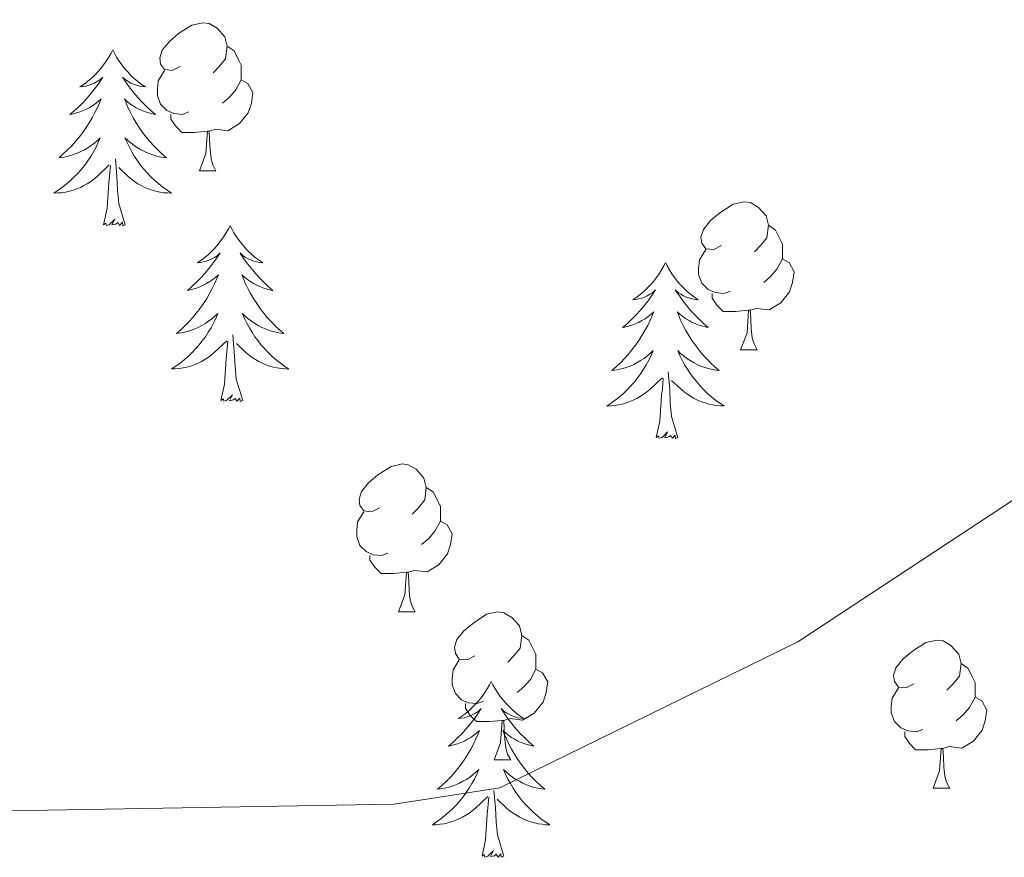
# Model space of a CAD drawing. Units: metres. Extents: x 565520 to 570004, y 4739918 to 4742932.
# Drawn here: x 567755 to 567821, y 4742221 to 4742278 of the extents above; entities that cross this region are included whole.
import ezdxf

# ---------------------------------------------------------------- set-up
doc = ezdxf.new("R2010")
doc.units = ezdxf.units.M
doc.header["$MEASUREMENT"] = 0
doc.layers.add('Level 36', color=19, linetype='Continuous', lineweight=40)
doc.layers.add('Level 5', color=36, linetype='Continuous', lineweight=0)

msp = doc.modelspace()

# ---------------------------------------------------------------- linework, layer by layer
at = {"layer": 'Level 36', "color": 92, "linetype": 'Continuous', "lineweight": 0}
for points in [[(567765.46, 4742274.62, 0.01), (567764.92, 4742274.35, 0.01), (567764.4, 4742274.41, 0.01), (567764.13, 4742274.78, 0.01), (567764.08, 4742275.2, 0.01), (567764.24, 4742275.72, 0.01), (567764.72, 4742276.32, 0.01), (567765.35, 4742276.85, 0.01), (567766.25, 4742277.43, 0.01), (567767, 4742277.59, 0.01), (567767.42, 4742277.54, 0.01), (567767.95, 4742277.22, 0.01), (567768.48, 4742276.64, 0.01), (567768.64, 4742276, 0.01), (567768.53, 4742275.15, 0.01), (567768.1, 4742274.62, 0.01), (567767.68, 4742274.19, 0.01)], [(567760.88, 4742275.75, 0.01), (567760.77, 4742275.53, 0.01), (567760.61, 4742275.26, 0.01), (567760.44, 4742274.99, 0.01), (567760.26, 4742274.74, 0.01), (567760.07, 4742274.49, 0.01), (567759.86, 4742274.25, 0.01), (567759.64, 4742274.02, 0.01), (567759.41, 4742273.81, 0.01), (567759.17, 4742273.6, 0.01), (567758.92, 4742273.41, 0.01), (567758.66, 4742273.24, 0.01), (567758.86, 4742273.26, 0.01), (567759.06, 4742273.3, 0.01), (567759.26, 4742273.35, 0.01), (567759.46, 4742273.42, 0.01), (567759.65, 4742273.5, 0.01), (567759.83, 4742273.6, 0.01), (567760, 4742273.72, 0.01), (567760.21, 4742273.91, 0.01), (567760.16, 4742273.84, 0.01), (567759.94, 4742273.5, 0.01), (567759.69, 4742273.16, 0.01), (567759.44, 4742272.84, 0.01), (567759.17, 4742272.52, 0.01), (567758.89, 4742272.21, 0.01), (567758.6, 4742271.92, 0.01), (567758.29, 4742271.64, 0.01), (567757.98, 4742271.37, 0.01), (567758.1, 4742271.39, 0.01), (567758.35, 4742271.45, 0.01), (567758.59, 4742271.52, 0.01), (567758.83, 4742271.61, 0.01), (567759.06, 4742271.71, 0.01), (567759.28, 4742271.83, 0.01), (567759.5, 4742271.96, 0.01), (567759.7, 4742272.1, 0.01), (567759.9, 4742272.26, 0.01), (567760.09, 4742272.43, 0.01), (567760, 4742272.21, 0.01), (567759.84, 4742271.85, 0.01), (567759.67, 4742271.5, 0.01), (567759.49, 4742271.15, 0.01), (567759.29, 4742270.81, 0.01), (567759.08, 4742270.48, 0.01), (567758.85, 4742270.16, 0.01), (567758.61, 4742269.84, 0.01), (567758.36, 4742269.54, 0.01), (567758.1, 4742269.25, 0.01), (567757.82, 4742268.97, 0.01), (567757.53, 4742268.7, 0.01), (567757.24, 4742268.44, 0.01), (567757.43, 4742268.46, 0.01), (567757.7, 4742268.51, 0.01), (567757.96, 4742268.57, 0.01), (567758.22, 4742268.65, 0.01), (567758.48, 4742268.75, 0.01), (567758.72, 4742268.86, 0.01), (567758.97, 4742268.98, 0.01), (567759.2, 4742269.12, 0.01), (567759.42, 4742269.27, 0.01), (567759.64, 4742269.43, 0.01), (567759.85, 4742269.61, 0.01), (567760.04, 4742269.79, 0.01), (567759.9, 4742269.47, 0.01)], [(567760.88, 4742275.75, 0.01), (567760.99, 4742275.53, 0.01), (567761.14, 4742275.26, 0.01), (567761.31, 4742274.99, 0.01), (567761.49, 4742274.74, 0.01), (567761.69, 4742274.49, 0.01), (567761.9, 4742274.25, 0.01), (567762.11, 4742274.02, 0.01), (567762.34, 4742273.81, 0.01), (567762.58, 4742273.6, 0.01), (567762.84, 4742273.41, 0.01), (567763.1, 4742273.24, 0.01), (567762.9, 4742273.26, 0.01), (567762.69, 4742273.3, 0.01), (567762.49, 4742273.35, 0.01), (567762.3, 4742273.42, 0.01), (567762.11, 4742273.5, 0.01), (567761.93, 4742273.6, 0.01), (567761.76, 4742273.72, 0.01), (567761.55, 4742273.91, 0.01), (567761.59, 4742273.84, 0.01), (567761.82, 4742273.5, 0.01), (567762.06, 4742273.16, 0.01), (567762.32, 4742272.84, 0.01), (567762.59, 4742272.52, 0.01), (567762.87, 4742272.21, 0.01), (567763.16, 4742271.92, 0.01), (567763.46, 4742271.64, 0.01), (567763.78, 4742271.37, 0.01), (567763.65, 4742271.39, 0.01), (567763.41, 4742271.45, 0.01), (567763.16, 4742271.52, 0.01), (567762.93, 4742271.61, 0.01), (567762.7, 4742271.71, 0.01), (567762.47, 4742271.83, 0.01), (567762.26, 4742271.96, 0.01), (567762.05, 4742272.1, 0.01), (567761.85, 4742272.26, 0.01), (567761.67, 4742272.43, 0.01), (567761.76, 4742272.21, 0.01), (567761.91, 4742271.85, 0.01), (567762.08, 4742271.5, 0.01), (567762.27, 4742271.15, 0.01), (567762.47, 4742270.81, 0.01), (567762.68, 4742270.48, 0.01), (567762.91, 4742270.16, 0.01), (567763.14, 4742269.84, 0.01), (567763.4, 4742269.54, 0.01), (567763.66, 4742269.25, 0.01), (567763.94, 4742268.97, 0.01), (567764.22, 4742268.7, 0.01), (567764.52, 4742268.44, 0.01), (567764.32, 4742268.46, 0.01), (567764.06, 4742268.51, 0.01), (567763.79, 4742268.57, 0.01), (567763.53, 4742268.65, 0.01), (567763.28, 4742268.75, 0.01), (567763.03, 4742268.86, 0.01), (567762.79, 4742268.98, 0.01), (567762.56, 4742269.12, 0.01), (567762.33, 4742269.27, 0.01), (567762.12, 4742269.43, 0.01), (567761.91, 4742269.61, 0.01), (567761.71, 4742269.79, 0.01), (567761.86, 4742269.47, 0.01)], [(567768.64, 4742276, 0.01), (567769.12, 4742275.68, 0.01), (567769.43, 4742275.04, 0.01), (567769.59, 4742274.72, 0.01), (567769.59, 4742274.14, 0.01), (567769.59, 4742273.72, 0.01), (567769.22, 4742273.03, 0.01), (567768.8, 4742272.55, 0.01), (567768.32, 4742272.13, 0.01)], [(567766.04, 4742271.54, 0.01), (567765.62, 4742271.38, 0.01), (567765.03, 4742271.44, 0.01), (567764.56, 4742271.65, 0.01), (567764.13, 4742272.07, 0.01), (567763.92, 4742272.66, 0.01), (567763.92, 4742273.08, 0.01), (567763.97, 4742273.66, 0.01), (567764.4, 4742274.35, 0.01)], [(567769.59, 4742273.72, 0.01), (567770.04, 4742273.47, 0.01), (567770.39, 4742272.85, 0.01), (567770.28, 4742272.13, 0.01), (567770.07, 4742271.49, 0.01), (567769.48, 4742270.75, 0.01), (567768.69, 4742270.27, 0.01), (567767.84, 4742270.37, 0.01), (567767.41, 4742270.24, 0.01)], [(567767.3, 4742270.24, 0.01), (567766.41, 4742270.16, 0.01), (567765.56, 4742270.16, 0.01), (567765.14, 4742270.59, 0.01), (567764.82, 4742271.06, 0.01), (567764.82, 4742271.38, 0.01)], [(567766.76, 4742267.56, 0.01), (567767.19, 4742268.72, 0.01), (567767.3, 4742270.24, 0.01), (567767.41, 4742270.24, 0.01), (567767.44, 4742269.66, 0.01), (567767.48, 4742268.97, 0.01), (567767.55, 4742268.36, 0.01), (567767.66, 4742267.96, 0.01), (567767.88, 4742267.56, 0.01)], [(567759.898, 4742269.47, 0.01), (567759.748, 4742269.15, 0.01), (567759.577, 4742268.83, 0.01), (567759.387, 4742268.53, 0.01), (567759.197, 4742268.23, 0.01), (567758.987, 4742267.94, 0.01), (567758.757, 4742267.66, 0.01), (567758.527, 4742267.4, 0.01), (567758.277, 4742267.14, 0.01), (567758.017, 4742266.89, 0.01), (567757.757, 4742266.66, 0.01), (567757.477, 4742266.44, 0.01), (567757.187, 4742266.231, 0.01), (567756.897, 4742266.041, 0.01), (567757.157, 4742266.051, 0.01), (567757.427, 4742266.07, 0.01), (567757.687, 4742266.11, 0.01), (567757.947, 4742266.17, 0.01), (567758.197, 4742266.24, 0.01), (567758.447, 4742266.33, 0.01), (567758.697, 4742266.43, 0.01), (567758.927, 4742266.55, 0.01), (567759.157, 4742266.68, 0.01), (567759.387, 4742266.82, 0.01), (567759.597, 4742266.98, 0.01), (567759.797, 4742267.15, 0.01), (567760.647, 4742267.95, 0.01)], [(567761.857, 4742269.47, 0.01), (567762.007, 4742269.15, 0.01), (567762.177, 4742268.83, 0.01), (567762.357, 4742268.53, 0.01), (567762.557, 4742268.23, 0.01), (567762.767, 4742267.94, 0.01), (567762.987, 4742267.66, 0.01), (567763.227, 4742267.4, 0.01), (567763.467, 4742267.14, 0.01), (567763.727, 4742266.89, 0.01), (567763.997, 4742266.659, 0.01), (567764.277, 4742266.439, 0.01), (567764.567, 4742266.229, 0.01), (567764.857, 4742266.039, 0.01), (567764.587, 4742266.049, 0.01), (567764.327, 4742266.069, 0.01), (567764.067, 4742266.109, 0.01), (567763.807, 4742266.17, 0.01), (567763.547, 4742266.24, 0.01), (567763.297, 4742266.33, 0.01), (567763.057, 4742266.43, 0.01), (567762.817, 4742266.55, 0.01), (567762.587, 4742266.68, 0.01), (567762.367, 4742266.82, 0.01), (567762.157, 4742266.98, 0.01), (567761.947, 4742267.15, 0.01), (567761.297, 4742267.77, 0.01)], [(567761.73, 4742263.9, 0.01), (567761.3, 4742265.34, 0.01), (567761.21, 4742266.24, 0.01), (567761.16, 4742267.19, 0.01), (567761.06, 4742268.36, 0.01)], [(567760.26, 4742263.9, 0.01), (567760.5, 4742265.02, 0.01), (567760.62, 4742266.76, 0.01), (567760.66, 4742267.19, 0.01), (567760.73, 4742267.92, 0.01)], [(567766.76, 4742267.56, 0.01), (567767.88, 4742267.56, 0.01)], [(567802.14, 4742262.48, 0.01), (567801.62, 4742262.21, 0.01), (567801.08, 4742262.27, 0.01), (567800.82, 4742262.64, 0.01), (567800.76, 4742263.06, 0.01), (567800.92, 4742263.58, 0.01), (567801.4, 4742264.18, 0.01), (567802.04, 4742264.71, 0.01), (567802.94, 4742265.29, 0.01), (567803.68, 4742265.45, 0.01), (567804.11, 4742265.4, 0.01), (567804.64, 4742265.08, 0.01), (567805.17, 4742264.5, 0.01), (567805.33, 4742263.86, 0.01), (567805.22, 4742263.01, 0.01), (567804.8, 4742262.48, 0.01), (567804.38, 4742262.05, 0.01)], [(567761.73, 4742263.9, 0.01), (567761.56, 4742263.83, 0.01), (567761.54, 4742264.07, 0.01), (567761.35, 4742263.85, 0.01), (567761.22, 4742264.05, 0.01), (567761.1, 4742263.94, 0.01), (567760.83, 4742263.89, 0.01), (567761.03, 4742264.28, 0.01), (567760.64, 4742263.9, 0.01), (567760.46, 4742263.85, 0.01), (567760.42, 4742264.01, 0.01), (567760.26, 4742263.9, 0.01)], [(567768.84, 4742263.83, 0.01), (567768.73, 4742263.61, 0.01), (567768.57, 4742263.34, 0.01), (567768.4, 4742263.07, 0.01), (567768.22, 4742262.82, 0.01), (567768.03, 4742262.57, 0.01), (567767.82, 4742262.33, 0.01), (567767.6, 4742262.1, 0.01), (567767.37, 4742261.89, 0.01), (567767.13, 4742261.68, 0.01), (567766.88, 4742261.49, 0.01), (567766.62, 4742261.32, 0.01), (567766.82, 4742261.34, 0.01), (567767.02, 4742261.38, 0.01), (567767.22, 4742261.43, 0.01), (567767.42, 4742261.5, 0.01), (567767.61, 4742261.59, 0.01), (567767.79, 4742261.68, 0.01), (567767.96, 4742261.8, 0.01), (567768.17, 4742261.99, 0.01), (567768.12, 4742261.92, 0.01), (567767.9, 4742261.58, 0.01), (567767.65, 4742261.24, 0.01), (567767.4, 4742260.92, 0.01), (567767.13, 4742260.6, 0.01), (567766.85, 4742260.3, 0.01), (567766.56, 4742260, 0.01), (567766.25, 4742259.72, 0.01), (567765.94, 4742259.45, 0.01), (567766.06, 4742259.47, 0.01), (567766.31, 4742259.53, 0.01), (567766.55, 4742259.6, 0.01), (567766.79, 4742259.69, 0.01), (567767.02, 4742259.79, 0.01), (567767.24, 4742259.91, 0.01), (567767.46, 4742260.04, 0.01), (567767.66, 4742260.19, 0.01), (567767.86, 4742260.34, 0.01), (567768.05, 4742260.51, 0.01), (567767.96, 4742260.29, 0.01), (567767.8, 4742259.93, 0.01), (567767.63, 4742259.58, 0.01), (567767.45, 4742259.23, 0.01), (567767.25, 4742258.89, 0.01), (567767.04, 4742258.56, 0.01), (567766.81, 4742258.24, 0.01), (567766.57, 4742257.92, 0.01), (567766.32, 4742257.62, 0.01), (567766.06, 4742257.33, 0.01), (567765.78, 4742257.05, 0.01), (567765.49, 4742256.78, 0.01), (567765.2, 4742256.52, 0.01), (567765.39, 4742256.54, 0.01), (567765.66, 4742256.59, 0.01), (567765.92, 4742256.66, 0.01), (567766.18, 4742256.73, 0.01), (567766.44, 4742256.83, 0.01), (567766.68, 4742256.94, 0.01), (567766.92, 4742257.06, 0.01), (567767.16, 4742257.2, 0.01), (567767.38, 4742257.35, 0.01), (567767.6, 4742257.51, 0.01), (567767.81, 4742257.69, 0.01), (567768, 4742257.88, 0.01), (567767.86, 4742257.55, 0.01)], [(567768.84, 4742263.83, 0.01), (567768.95, 4742263.61, 0.01), (567769.1, 4742263.34, 0.01), (567769.27, 4742263.07, 0.01), (567769.45, 4742262.82, 0.01), (567769.65, 4742262.57, 0.01), (567769.86, 4742262.33, 0.01), (567770.07, 4742262.1, 0.01), (567770.3, 4742261.89, 0.01), (567770.54, 4742261.68, 0.01), (567770.8, 4742261.49, 0.01), (567771.06, 4742261.32, 0.01), (567770.86, 4742261.34, 0.01), (567770.65, 4742261.38, 0.01), (567770.45, 4742261.43, 0.01), (567770.26, 4742261.5, 0.01), (567770.07, 4742261.59, 0.01), (567769.89, 4742261.68, 0.01), (567769.72, 4742261.8, 0.01), (567769.51, 4742261.99, 0.01), (567769.55, 4742261.92, 0.01), (567769.78, 4742261.58, 0.01), (567770.02, 4742261.24, 0.01), (567770.28, 4742260.92, 0.01), (567770.55, 4742260.6, 0.01), (567770.83, 4742260.3, 0.01), (567771.12, 4742260, 0.01), (567771.42, 4742259.72, 0.01), (567771.74, 4742259.45, 0.01), (567771.61, 4742259.47, 0.01), (567771.36, 4742259.53, 0.01), (567771.12, 4742259.6, 0.01), (567770.89, 4742259.69, 0.01), (567770.66, 4742259.79, 0.01), (567770.43, 4742259.91, 0.01), (567770.22, 4742260.04, 0.01), (567770.01, 4742260.19, 0.01), (567769.81, 4742260.34, 0.01), (567769.63, 4742260.51, 0.01), (567769.72, 4742260.29, 0.01), (567769.87, 4742259.93, 0.01), (567770.04, 4742259.58, 0.01), (567770.23, 4742259.23, 0.01), (567770.43, 4742258.89, 0.01), (567770.64, 4742258.56, 0.01), (567770.86, 4742258.24, 0.01), (567771.1, 4742257.92, 0.01), (567771.36, 4742257.62, 0.01), (567771.62, 4742257.33, 0.01), (567771.89, 4742257.05, 0.01), (567772.18, 4742256.78, 0.01), (567772.48, 4742256.52, 0.01), (567772.28, 4742256.54, 0.01), (567772.02, 4742256.59, 0.01), (567771.75, 4742256.66, 0.01), (567771.49, 4742256.73, 0.01), (567771.24, 4742256.83, 0.01), (567770.99, 4742256.94, 0.01), (567770.75, 4742257.06, 0.01), (567770.52, 4742257.2, 0.01), (567770.29, 4742257.35, 0.01), (567770.07, 4742257.51, 0.01), (567769.87, 4742257.69, 0.01), (567769.67, 4742257.88, 0.01), (567769.81, 4742257.55, 0.01)], [(567805.33, 4742263.86, 0.01), (567805.8, 4742263.54, 0.01), (567806.12, 4742262.9, 0.01), (567806.28, 4742262.58, 0.01), (567806.28, 4742262, 0.01), (567806.28, 4742261.58, 0.01), (567805.91, 4742260.89, 0.01), (567805.49, 4742260.41, 0.01), (567805.01, 4742259.99, 0.01)], [(567802.73, 4742259.4, 0.01), (567802.3, 4742259.24, 0.01), (567801.72, 4742259.3, 0.01), (567801.24, 4742259.51, 0.01), (567800.82, 4742259.93, 0.01), (567800.6, 4742260.52, 0.01), (567800.6, 4742260.94, 0.01), (567800.66, 4742261.52, 0.01), (567801.08, 4742262.21, 0.01)], [(567798.35, 4742261.32, 0.01), (567798.24, 4742261.1, 0.01), (567798.09, 4742260.83, 0.01), (567797.92, 4742260.56, 0.01), (567797.74, 4742260.31, 0.01), (567797.54, 4742260.06, 0.01), (567797.34, 4742259.82, 0.01), (567797.12, 4742259.6, 0.01), (567796.89, 4742259.38, 0.01), (567796.65, 4742259.18, 0.01), (567796.4, 4742258.98, 0.01), (567796.14, 4742258.81, 0.01), (567796.33, 4742258.83, 0.01), (567796.54, 4742258.87, 0.01), (567796.74, 4742258.92, 0.01), (567796.93, 4742258.99, 0.01), (567797.12, 4742259.08, 0.01), (567797.3, 4742259.18, 0.01), (567797.48, 4742259.29, 0.01), (567797.68, 4742259.48, 0.01), (567797.64, 4742259.41, 0.01), (567797.41, 4742259.07, 0.01), (567797.17, 4742258.73, 0.01), (567796.91, 4742258.41, 0.01), (567796.64, 4742258.09, 0.01), (567796.36, 4742257.79, 0.01), (567796.07, 4742257.49, 0.01), (567795.77, 4742257.21, 0.01), (567795.45, 4742256.94, 0.01), (567795.58, 4742256.96, 0.01), (567795.82, 4742257.02, 0.01), (567796.07, 4742257.09, 0.01), (567796.3, 4742257.18, 0.01), (567796.53, 4742257.28, 0.01), (567796.76, 4742257.4, 0.01), (567796.97, 4742257.53, 0.01), (567797.18, 4742257.68, 0.01), (567797.38, 4742257.83, 0.01), (567797.56, 4742258, 0.01), (567797.48, 4742257.78, 0.01), (567797.32, 4742257.42, 0.01), (567797.15, 4742257.07, 0.01), (567796.96, 4742256.72, 0.01), (567796.76, 4742256.38, 0.01), (567796.55, 4742256.05, 0.01), (567796.32, 4742255.73, 0.01), (567796.08, 4742255.42, 0.01), (567795.83, 4742255.11, 0.01), (567795.57, 4742254.82, 0.01), (567795.3, 4742254.54, 0.01), (567795.01, 4742254.27, 0.01), (567794.71, 4742254.01, 0.01), (567794.91, 4742254.04, 0.01), (567795.17, 4742254.08, 0.01), (567795.44, 4742254.15, 0.01), (567795.7, 4742254.22, 0.01), (567795.95, 4742254.32, 0.01), (567796.2, 4742254.43, 0.01), (567796.44, 4742254.55, 0.01), (567796.67, 4742254.69, 0.01), (567796.9, 4742254.84, 0.01), (567797.12, 4742255, 0.01), (567797.32, 4742255.18, 0.01), (567797.52, 4742255.37, 0.01), (567797.38, 4742255.04, 0.01)], [(567798.35, 4742261.32, 0.01), (567798.46, 4742261.1, 0.01), (567798.62, 4742260.83, 0.01), (567798.79, 4742260.56, 0.01), (567798.97, 4742260.31, 0.01), (567799.16, 4742260.06, 0.01), (567799.37, 4742259.82, 0.01), (567799.59, 4742259.6, 0.01), (567799.82, 4742259.38, 0.01), (567800.06, 4742259.18, 0.01), (567800.31, 4742258.98, 0.01), (567800.57, 4742258.81, 0.01), (567800.37, 4742258.83, 0.01), (567800.17, 4742258.87, 0.01), (567799.97, 4742258.92, 0.01), (567799.77, 4742258.99, 0.01), (567799.58, 4742259.08, 0.01), (567799.4, 4742259.18, 0.01), (567799.23, 4742259.29, 0.01), (567799.02, 4742259.48, 0.01), (567799.06, 4742259.41, 0.01), (567799.3, 4742259.07, 0.01), (567799.54, 4742258.73, 0.01), (567799.79, 4742258.41, 0.01), (567800.06, 4742258.09, 0.01), (567800.34, 4742257.79, 0.01), (567800.63, 4742257.49, 0.01), (567800.94, 4742257.21, 0.01), (567801.25, 4742256.94, 0.01), (567801.13, 4742256.96, 0.01), (567800.88, 4742257.02, 0.01), (567800.64, 4742257.09, 0.01), (567800.4, 4742257.18, 0.01), (567800.17, 4742257.28, 0.01), (567799.95, 4742257.4, 0.01), (567799.73, 4742257.53, 0.01), (567799.52, 4742257.68, 0.01), (567799.33, 4742257.83, 0.01), (567799.14, 4742258, 0.01), (567799.23, 4742257.78, 0.01), (567799.38, 4742257.42, 0.01), (567799.56, 4742257.07, 0.01), (567799.74, 4742256.72, 0.01), (567799.94, 4742256.38, 0.01), (567800.15, 4742256.05, 0.01), (567800.38, 4742255.73, 0.01), (567800.62, 4742255.42, 0.01), (567800.87, 4742255.11, 0.01), (567801.13, 4742254.82, 0.01), (567801.41, 4742254.54, 0.01), (567801.7, 4742254.27, 0.01), (567801.99, 4742254.01, 0.01), (567801.8, 4742254.04, 0.01), (567801.53, 4742254.08, 0.01), (567801.27, 4742254.15, 0.01), (567801.01, 4742254.22, 0.01), (567800.75, 4742254.32, 0.01), (567800.5, 4742254.43, 0.01), (567800.26, 4742254.55, 0.01), (567800.03, 4742254.69, 0.01), (567799.8, 4742254.84, 0.01), (567799.59, 4742255, 0.01), (567799.38, 4742255.18, 0.01), (567799.19, 4742255.37, 0.01), (567799.33, 4742255.04, 0.01)], [(567806.28, 4742261.58, 0.01), (567806.74, 4742261.33, 0.01), (567807.08, 4742260.71, 0.01), (567806.97, 4742259.99, 0.01), (567806.76, 4742259.35, 0.01), (567806.18, 4742258.61, 0.01), (567805.38, 4742258.13, 0.01), (567804.53, 4742258.23, 0.01), (567804.1, 4742258.1, 0.01)], [(567803.99, 4742258.1, 0.01), (567803.1, 4742258.02, 0.01), (567802.26, 4742258.02, 0.01), (567801.83, 4742258.45, 0.01), (567801.51, 4742258.92, 0.01), (567801.51, 4742259.24, 0.01)], [(567803.44, 4742255.42, 0.01), (567803.88, 4742256.58, 0.01), (567803.99, 4742258.1, 0.01), (567804.1, 4742258.1, 0.01), (567804.14, 4742257.52, 0.01), (567804.17, 4742256.83, 0.01), (567804.24, 4742256.22, 0.01), (567804.36, 4742255.82, 0.01), (567804.57, 4742255.42, 0.01)], [(567767.865, 4742257.549, 0.01), (567767.704, 4742257.229, 0.01), (567767.544, 4742256.909, 0.01), (567767.354, 4742256.609, 0.01), (567767.164, 4742256.309, 0.01), (567766.954, 4742256.019, 0.01), (567766.724, 4742255.739, 0.01), (567766.494, 4742255.479, 0.01), (567766.244, 4742255.219, 0.01), (567765.984, 4742254.969, 0.01), (567765.724, 4742254.739, 0.01), (567765.444, 4742254.519, 0.01), (567765.154, 4742254.31, 0.01), (567764.864, 4742254.12, 0.01), (567765.124, 4742254.13, 0.01), (567765.384, 4742254.15, 0.01), (567765.654, 4742254.189, 0.01), (567765.914, 4742254.249, 0.01), (567766.164, 4742254.319, 0.01), (567766.414, 4742254.409, 0.01), (567766.664, 4742254.509, 0.01), (567766.894, 4742254.629, 0.01), (567767.124, 4742254.759, 0.01), (567767.344, 4742254.899, 0.01), (567767.564, 4742255.059, 0.01), (567767.764, 4742255.229, 0.01), (567768.614, 4742256.029, 0.01)], [(567769.814, 4742257.549, 0.01), (567769.974, 4742257.229, 0.01), (567770.144, 4742256.909, 0.01), (567770.324, 4742256.609, 0.01), (567770.524, 4742256.309, 0.01), (567770.734, 4742256.019, 0.01), (567770.954, 4742255.739, 0.01), (567771.194, 4742255.479, 0.01), (567771.434, 4742255.219, 0.01), (567771.694, 4742254.969, 0.01), (567771.964, 4742254.738, 0.01), (567772.244, 4742254.518, 0.01), (567772.534, 4742254.308, 0.01), (567772.824, 4742254.118, 0.01), (567772.554, 4742254.128, 0.01), (567772.294, 4742254.148, 0.01), (567772.034, 4742254.188, 0.01), (567771.774, 4742254.249, 0.01), (567771.514, 4742254.319, 0.01), (567771.264, 4742254.409, 0.01), (567771.024, 4742254.509, 0.01), (567770.784, 4742254.629, 0.01), (567770.554, 4742254.759, 0.01), (567770.334, 4742254.899, 0.01), (567770.124, 4742255.059, 0.01), (567769.914, 4742255.229, 0.01), (567769.264, 4742255.849, 0.01)], [(567769.69, 4742251.98, 0.01), (567769.26, 4742253.42, 0.01), (567769.17, 4742254.33, 0.01), (567769.12, 4742255.28, 0.01), (567769.02, 4742256.44, 0.01)], [(567768.22, 4742251.98, 0.01), (567768.46, 4742253.1, 0.01), (567768.58, 4742254.84, 0.01), (567768.62, 4742255.28, 0.01), (567768.69, 4742256, 0.01)], [(567797.383, 4742255.045, 0.01), (567797.223, 4742254.725, 0.01), (567797.052, 4742254.405, 0.01), (567796.872, 4742254.105, 0.01), (567796.672, 4742253.805, 0.01), (567796.462, 4742253.515, 0.01), (567796.242, 4742253.245, 0.01), (567796.002, 4742252.975, 0.01), (567795.762, 4742252.715, 0.01), (567795.502, 4742252.465, 0.01), (567795.232, 4742252.235, 0.01), (567794.952, 4742252.005, 0.01), (567794.662, 4742251.795, 0.01), (567794.372, 4742251.605, 0.01), (567794.642, 4742251.615, 0.01), (567794.902, 4742251.635, 0.01), (567795.162, 4742251.685, 0.01), (567795.422, 4742251.745, 0.01), (567795.682, 4742251.815, 0.01), (567795.932, 4742251.905, 0.01), (567796.172, 4742252.005, 0.01), (567796.412, 4742252.125, 0.01), (567796.642, 4742252.255, 0.01), (567796.862, 4742252.405, 0.01), (567797.072, 4742252.555, 0.01), (567797.282, 4742252.725, 0.01), (567798.122, 4742253.525, 0.01)], [(567799.332, 4742255.044, 0.01), (567799.482, 4742254.724, 0.01), (567799.652, 4742254.404, 0.01), (567799.842, 4742254.104, 0.01), (567800.032, 4742253.804, 0.01), (567800.242, 4742253.514, 0.01), (567800.472, 4742253.244, 0.01), (567800.702, 4742252.974, 0.01), (567800.952, 4742252.714, 0.01), (567801.202, 4742252.464, 0.01), (567801.472, 4742252.234, 0.01), (567801.752, 4742252.014, 0.01), (567802.042, 4742251.804, 0.01), (567802.332, 4742251.614, 0.01), (567802.072, 4742251.624, 0.01), (567801.802, 4742251.644, 0.01), (567801.542, 4742251.684, 0.01), (567801.282, 4742251.744, 0.01), (567801.032, 4742251.814, 0.01), (567800.782, 4742251.904, 0.01), (567800.532, 4742252.004, 0.01), (567800.302, 4742252.124, 0.01), (567800.072, 4742252.254, 0.01), (567799.842, 4742252.404, 0.01), (567799.632, 4742252.554, 0.01), (567799.432, 4742252.724, 0.01), (567798.772, 4742253.344, 0.01)], [(567803.44, 4742255.42, 0.01), (567804.57, 4742255.42, 0.01)], [(567799.2, 4742249.47, 0.01), (567798.77, 4742250.91, 0.01), (567798.68, 4742251.82, 0.01), (567798.64, 4742252.77, 0.01), (567798.54, 4742253.93, 0.01)], [(567797.73, 4742249.47, 0.01), (567797.98, 4742250.59, 0.01), (567798.09, 4742252.33, 0.01), (567798.14, 4742252.77, 0.01), (567798.2, 4742253.49, 0.01)], [(567769.69, 4742251.98, 0.01), (567769.51, 4742251.91, 0.01), (567769.5, 4742252.15, 0.01), (567769.3, 4742251.93, 0.01), (567769.18, 4742252.13, 0.01), (567769.06, 4742252.03, 0.01), (567768.79, 4742251.97, 0.01), (567768.99, 4742252.36, 0.01), (567768.6, 4742251.98, 0.01), (567768.42, 4742251.93, 0.01), (567768.38, 4742252.09, 0.01), (567768.22, 4742251.98, 0.01)], [(567799.2, 4742249.47, 0.01), (567799.03, 4742249.4, 0.01), (567799.01, 4742249.64, 0.01), (567798.82, 4742249.42, 0.01), (567798.7, 4742249.62, 0.01), (567798.58, 4742249.52, 0.01), (567798.31, 4742249.46, 0.01), (567798.5, 4742249.86, 0.01), (567798.12, 4742249.48, 0.01), (567797.93, 4742249.42, 0.01), (567797.89, 4742249.58, 0.01), (567797.73, 4742249.47, 0.01)], [(567778.96, 4742244.71, 0.01), (567778.43, 4742244.44, 0.01), (567777.9, 4742244.5, 0.01), (567777.63, 4742244.87, 0.01), (567777.58, 4742245.3, 0.01), (567777.74, 4742245.82, 0.01), (567778.22, 4742246.41, 0.01), (567778.85, 4742246.94, 0.01), (567779.75, 4742247.52, 0.01), (567780.5, 4742247.68, 0.01), (567780.92, 4742247.63, 0.01), (567781.45, 4742247.32, 0.01), (567781.98, 4742246.73, 0.01), (567782.14, 4742246.09, 0.01), (567782.03, 4742245.24, 0.01), (567781.61, 4742244.71, 0.01), (567781.19, 4742244.28, 0.01)], [(567782.14, 4742246.09, 0.01), (567782.62, 4742245.78, 0.01), (567782.93, 4742245.14, 0.01), (567783.09, 4742244.82, 0.01), (567783.09, 4742244.24, 0.01), (567783.09, 4742243.81, 0.01), (567782.72, 4742243.12, 0.01), (567782.3, 4742242.64, 0.01), (567781.82, 4742242.22, 0.01)], [(567779.54, 4742241.63, 0.01), (567779.12, 4742241.47, 0.01), (567778.53, 4742241.53, 0.01), (567778.06, 4742241.74, 0.01), (567777.63, 4742242.16, 0.01), (567777.42, 4742242.75, 0.01), (567777.42, 4742243.17, 0.01), (567777.47, 4742243.76, 0.01), (567777.9, 4742244.44, 0.01)], [(567783.09, 4742243.81, 0.01), (567783.55, 4742243.56, 0.01), (567783.89, 4742242.94, 0.01), (567783.78, 4742242.22, 0.01), (567783.57, 4742241.58, 0.01), (567782.99, 4742240.84, 0.01), (567782.19, 4742240.36, 0.01), (567781.34, 4742240.46, 0.01), (567780.91, 4742240.34, 0.01)], [(567780.8, 4742240.34, 0.01), (567779.91, 4742240.25, 0.01), (567779.07, 4742240.25, 0.01), (567778.64, 4742240.68, 0.01), (567778.32, 4742241.16, 0.01), (567778.32, 4742241.47, 0.01)], [(567780.26, 4742237.65, 0.01), (567780.69, 4742238.81, 0.01), (567780.8, 4742240.34, 0.01), (567780.91, 4742240.34, 0.01), (567780.95, 4742239.75, 0.01), (567780.98, 4742239.06, 0.01), (567781.05, 4742238.45, 0.01), (567781.17, 4742238.05, 0.01), (567781.38, 4742237.65, 0.01)], [(567780.26, 4742237.65, 0.01), (567781.38, 4742237.65, 0.01)], [(567785.43, 4742234.68, 0.01), (567784.9, 4742234.41, 0.01), (567784.37, 4742234.46, 0.01), (567784.11, 4742234.84, 0.01), (567784.05, 4742235.26, 0.01), (567784.21, 4742235.78, 0.01), (567784.69, 4742236.38, 0.01), (567785.33, 4742236.9, 0.01), (567786.23, 4742237.49, 0.01), (567786.97, 4742237.65, 0.01), (567787.4, 4742237.6, 0.01), (567787.93, 4742237.28, 0.01), (567788.46, 4742236.7, 0.01), (567788.62, 4742236.06, 0.01), (567788.51, 4742235.2, 0.01), (567788.08, 4742234.68, 0.01), (567787.66, 4742234.25, 0.01)], [(567788.62, 4742236.06, 0.01), (567789.09, 4742235.74, 0.01), (567789.41, 4742235.1, 0.01), (567789.57, 4742234.78, 0.01), (567789.57, 4742234.2, 0.01), (567789.57, 4742233.78, 0.01), (567789.2, 4742233.08, 0.01), (567788.78, 4742232.6, 0.01), (567788.3, 4742232.18, 0.01)], [(567815.2, 4742232.77, 0.01), (567814.67, 4742232.5, 0.01), (567814.14, 4742232.56, 0.01), (567813.88, 4742232.93, 0.01), (567813.82, 4742233.35, 0.01), (567813.98, 4742233.87, 0.01), (567814.46, 4742234.47, 0.01), (567815.1, 4742235, 0.01), (567816, 4742235.58, 0.01), (567816.74, 4742235.74, 0.01), (567817.17, 4742235.69, 0.01), (567817.7, 4742235.37, 0.01), (567818.23, 4742234.79, 0.01), (567818.39, 4742234.15, 0.01), (567818.28, 4742233.3, 0.01), (567817.85, 4742232.77, 0.01), (567817.43, 4742232.34, 0.01)], [(567786.02, 4742231.6, 0.01), (567785.59, 4742231.44, 0.01), (567785.01, 4742231.5, 0.01), (567784.53, 4742231.7, 0.01), (567784.11, 4742232.13, 0.01), (567783.89, 4742232.72, 0.01), (567783.89, 4742233.14, 0.01), (567783.95, 4742233.72, 0.01), (567784.37, 4742234.41, 0.01)], [(567789.57, 4742233.78, 0.01), (567790.02, 4742233.52, 0.01), (567790.37, 4742232.91, 0.01), (567790.26, 4742232.18, 0.01), (567790.05, 4742231.54, 0.01), (567789.46, 4742230.8, 0.01), (567788.67, 4742230.32, 0.01), (567787.82, 4742230.43, 0.01), (567787.39, 4742230.3, 0.01)], [(567818.39, 4742234.15, 0.01), (567818.86, 4742233.83, 0.01), (567819.18, 4742233.19, 0.01), (567819.34, 4742232.87, 0.01), (567819.34, 4742232.29, 0.01), (567819.34, 4742231.87, 0.01), (567818.97, 4742231.18, 0.01), (567818.55, 4742230.7, 0.01), (567818.07, 4742230.28, 0.01)], [(567786.54, 4742232.94, 0.01), (567786.42, 4742232.72, 0.01), (567786.27, 4742232.45, 0.01), (567786.1, 4742232.18, 0.01), (567785.92, 4742231.92, 0.01), (567785.72, 4742231.68, 0.01), (567785.52, 4742231.44, 0.01), (567785.3, 4742231.21, 0.01), (567785.07, 4742231, 0.01), (567784.83, 4742230.79, 0.01), (567784.58, 4742230.6, 0.01), (567784.32, 4742230.42, 0.01), (567784.52, 4742230.45, 0.01), (567784.72, 4742230.48, 0.01), (567784.92, 4742230.54, 0.01), (567785.11, 4742230.61, 0.01), (567785.3, 4742230.69, 0.01), (567785.48, 4742230.79, 0.01), (567785.66, 4742230.9, 0.01), (567785.86, 4742231.1, 0.01), (567785.82, 4742231.03, 0.01), (567785.59, 4742230.68, 0.01), (567785.35, 4742230.35, 0.01), (567785.09, 4742230.02, 0.01), (567784.82, 4742229.71, 0.01), (567784.54, 4742229.4, 0.01), (567784.25, 4742229.11, 0.01), (567783.95, 4742228.82, 0.01), (567783.64, 4742228.55, 0.01), (567783.76, 4742228.58, 0.01), (567784.01, 4742228.64, 0.01), (567784.25, 4742228.71, 0.01), (567784.48, 4742228.8, 0.01), (567784.72, 4742228.9, 0.01), (567784.94, 4742229.02, 0.01), (567785.16, 4742229.15, 0.01), (567785.36, 4742229.29, 0.01), (567785.56, 4742229.45, 0.01), (567785.75, 4742229.62, 0.01), (567785.66, 4742229.4, 0.01), (567785.5, 4742229.04, 0.01), (567785.33, 4742228.68, 0.01), (567785.15, 4742228.34, 0.01), (567784.95, 4742228, 0.01), (567784.73, 4742227.66, 0.01), (567784.51, 4742227.34, 0.01), (567784.27, 4742227.03, 0.01), (567784.02, 4742226.73, 0.01), (567783.75, 4742226.44, 0.01), (567783.48, 4742226.16, 0.01), (567783.19, 4742225.88, 0.01), (567782.89, 4742225.63, 0.01), (567783.09, 4742225.65, 0.01), (567783.36, 4742225.7, 0.01), (567783.62, 4742225.76, 0.01), (567783.88, 4742225.84, 0.01), (567784.13, 4742225.94, 0.01), (567784.38, 4742226.04, 0.01), (567784.62, 4742226.17, 0.01), (567784.86, 4742226.3, 0.01), (567785.08, 4742226.45, 0.01), (567785.3, 4742226.62, 0.01), (567785.5, 4742226.79, 0.01), (567785.7, 4742226.98, 0.01), (567785.56, 4742226.66, 0.01)], [(567786.54, 4742232.94, 0.01), (567786.65, 4742232.72, 0.01), (567786.8, 4742232.45, 0.01), (567786.97, 4742232.18, 0.01), (567787.15, 4742231.92, 0.01), (567787.34, 4742231.68, 0.01), (567787.55, 4742231.44, 0.01), (567787.77, 4742231.21, 0.01), (567788, 4742231, 0.01), (567788.24, 4742230.79, 0.01), (567788.49, 4742230.6, 0.01), (567788.75, 4742230.42, 0.01), (567788.55, 4742230.45, 0.01), (567788.35, 4742230.48, 0.01), (567788.15, 4742230.54, 0.01), (567787.96, 4742230.61, 0.01), (567787.77, 4742230.69, 0.01), (567787.59, 4742230.79, 0.01), (567787.41, 4742230.9, 0.01), (567787.21, 4742231.1, 0.01), (567787.25, 4742231.03, 0.01), (567787.48, 4742230.68, 0.01), (567787.72, 4742230.35, 0.01), (567787.98, 4742230.02, 0.01), (567788.24, 4742229.71, 0.01), (567788.52, 4742229.4, 0.01), (567788.82, 4742229.11, 0.01), (567789.12, 4742228.82, 0.01), (567789.43, 4742228.55, 0.01), (567789.31, 4742228.58, 0.01), (567789.06, 4742228.64, 0.01), (567788.82, 4742228.71, 0.01), (567788.58, 4742228.8, 0.01), (567788.35, 4742228.9, 0.01), (567788.13, 4742229.02, 0.01), (567787.92, 4742229.15, 0.01), (567787.71, 4742229.29, 0.01), (567787.51, 4742229.45, 0.01), (567787.32, 4742229.62, 0.01), (567787.41, 4742229.4, 0.01), (567787.57, 4742229.04, 0.01), (567787.74, 4742228.68, 0.01), (567787.92, 4742228.34, 0.01), (567788.12, 4742228, 0.01), (567788.34, 4742227.66, 0.01), (567788.56, 4742227.34, 0.01), (567788.8, 4742227.03, 0.01), (567789.05, 4742226.73, 0.01), (567789.32, 4742226.44, 0.01), (567789.59, 4742226.16, 0.01), (567789.88, 4742225.88, 0.01), (567790.18, 4742225.63, 0.01), (567789.98, 4742225.65, 0.01), (567789.71, 4742225.7, 0.01), (567789.45, 4742225.76, 0.01), (567789.19, 4742225.84, 0.01), (567788.94, 4742225.94, 0.01), (567788.69, 4742226.04, 0.01), (567788.45, 4742226.17, 0.01), (567788.21, 4742226.3, 0.01), (567787.99, 4742226.45, 0.01), (567787.77, 4742226.62, 0.01), (567787.57, 4742226.79, 0.01), (567787.37, 4742226.98, 0.01), (567787.51, 4742226.66, 0.01)], [(567815.79, 4742229.69, 0.01), (567815.36, 4742229.53, 0.01), (567814.78, 4742229.59, 0.01), (567814.3, 4742229.8, 0.01), (567813.88, 4742230.22, 0.01), (567813.66, 4742230.81, 0.01), (567813.66, 4742231.23, 0.01), (567813.72, 4742231.81, 0.01), (567814.14, 4742232.5, 0.01)], [(567819.34, 4742231.87, 0.01), (567819.79, 4742231.62, 0.01), (567820.14, 4742231, 0.01), (567820.03, 4742230.28, 0.01), (567819.82, 4742229.64, 0.01), (567819.23, 4742228.9, 0.01), (567818.44, 4742228.42, 0.01), (567817.59, 4742228.52, 0.01), (567817.16, 4742228.39, 0.01)], [(567787.28, 4742230.3, 0.01), (567786.39, 4742230.22, 0.01), (567785.54, 4742230.22, 0.01), (567785.12, 4742230.64, 0.01), (567784.8, 4742231.12, 0.01), (567784.8, 4742231.44, 0.01)], [(567786.73, 4742227.62, 0.01), (567787.17, 4742228.78, 0.01), (567787.28, 4742230.3, 0.01), (567787.39, 4742230.3, 0.01), (567787.42, 4742229.72, 0.01), (567787.46, 4742229.03, 0.01), (567787.53, 4742228.42, 0.01), (567787.64, 4742228.02, 0.01), (567787.86, 4742227.62, 0.01)], [(567817.05, 4742228.39, 0.01), (567816.16, 4742228.31, 0.01), (567815.31, 4742228.31, 0.01), (567814.89, 4742228.74, 0.01), (567814.57, 4742229.21, 0.01), (567814.57, 4742229.53, 0.01)], [(567816.5, 4742225.71, 0.01), (567816.94, 4742226.87, 0.01), (567817.05, 4742228.39, 0.01), (567817.16, 4742228.39, 0.01), (567817.19, 4742227.81, 0.01), (567817.23, 4742227.12, 0.01), (567817.3, 4742226.51, 0.01), (567817.41, 4742226.11, 0.01), (567817.63, 4742225.71, 0.01)], [(567786.73, 4742227.62, 0.01), (567787.86, 4742227.62, 0.01)], [(567785.557, 4742226.657, 0.01), (567785.397, 4742226.327, 0.01), (567785.227, 4742226.017, 0.01), (567785.047, 4742225.717, 0.01), (567784.847, 4742225.417, 0.01), (567784.637, 4742225.127, 0.01), (567784.417, 4742224.847, 0.01), (567784.187, 4742224.577, 0.01), (567783.936, 4742224.327, 0.01), (567783.676, 4742224.077, 0.01), (567783.406, 4742223.847, 0.01), (567783.126, 4742223.617, 0.01), (567782.836, 4742223.417, 0.01), (567782.556, 4742223.218, 0.01), (567782.816, 4742223.227, 0.01), (567783.076, 4742223.257, 0.01), (567783.336, 4742223.297, 0.01), (567783.596, 4742223.357, 0.01), (567783.856, 4742223.427, 0.01), (567784.106, 4742223.517, 0.01), (567784.346, 4742223.617, 0.01), (567784.586, 4742223.737, 0.01), (567784.816, 4742223.867, 0.01), (567785.036, 4742224.007, 0.01), (567785.256, 4742224.167, 0.01), (567785.456, 4742224.337, 0.01), (567786.307, 4742225.137, 0.01)], [(567787.507, 4742226.657, 0.01), (567787.667, 4742226.327, 0.01), (567787.837, 4742226.017, 0.01), (567788.017, 4742225.717, 0.01), (567788.216, 4742225.417, 0.01), (567788.426, 4742225.127, 0.01), (567788.646, 4742224.847, 0.01), (567788.876, 4742224.577, 0.01), (567789.126, 4742224.326, 0.01), (567789.386, 4742224.076, 0.01), (567789.656, 4742223.846, 0.01), (567789.936, 4742223.616, 0.01), (567790.216, 4742223.416, 0.01), (567790.516, 4742223.216, 0.01), (567790.246, 4742223.226, 0.01), (567789.986, 4742223.256, 0.01), (567789.716, 4742223.296, 0.01), (567789.466, 4742223.356, 0.01), (567789.206, 4742223.426, 0.01), (567788.956, 4742223.517, 0.01), (567788.716, 4742223.617, 0.01), (567788.476, 4742223.737, 0.01), (567788.246, 4742223.867, 0.01), (567788.026, 4742224.007, 0.01), (567787.806, 4742224.167, 0.01), (567787.606, 4742224.337, 0.01), (567786.946, 4742224.957, 0.01)], [(567816.5, 4742225.71, 0.01), (567817.63, 4742225.71, 0.01)], [(567785.92, 4742221.09, 0.01), (567786.16, 4742222.21, 0.01), (567786.27, 4742223.95, 0.01), (567786.32, 4742224.38, 0.01), (567786.38, 4742225.1, 0.01)], [(567787.39, 4742221.09, 0.01), (567786.96, 4742222.53, 0.01), (567786.87, 4742223.43, 0.01), (567786.82, 4742224.38, 0.01), (567786.72, 4742225.55, 0.01)], [(567787.39, 4742221.09, 0.01), (567787.21, 4742221.02, 0.01), (567787.19, 4742221.26, 0.01), (567787, 4742221.04, 0.01), (567786.88, 4742221.24, 0.01), (567786.76, 4742221.13, 0.01), (567786.49, 4742221.08, 0.01), (567786.69, 4742221.47, 0.01), (567786.3, 4742221.09, 0.01), (567786.11, 4742221.04, 0.01), (567786.07, 4742221.2, 0.01), (567785.92, 4742221.09, 0.01)]]:
    msp.add_polyline3d(points, dxfattribs=at)
at = {"layer": 'Level 5', "color": 36, "linetype": 'Continuous', "lineweight": 0}
msp.add_polyline3d([(567743.38, 4742224, 890.01), (567779.96, 4742224.62, 890.01), (567787.13, 4742225.74, 890.01), (567807.33, 4742235.62, 890.01), (567822.29, 4742245.47, 890.01), (567826.37, 4742249.12, 890.01), (567832.13, 4742255.24, 890.01), (567836.34, 4742261.32, 890.01), (567841.64, 4742271.86, 890.01), (567842.92, 4742275.38, 890.01), (567843.38, 4742277.02, 890.01), (567843.56, 4742278.85, 890.01)], dxfattribs=at)

doc.saveas('drawing.dxf')
